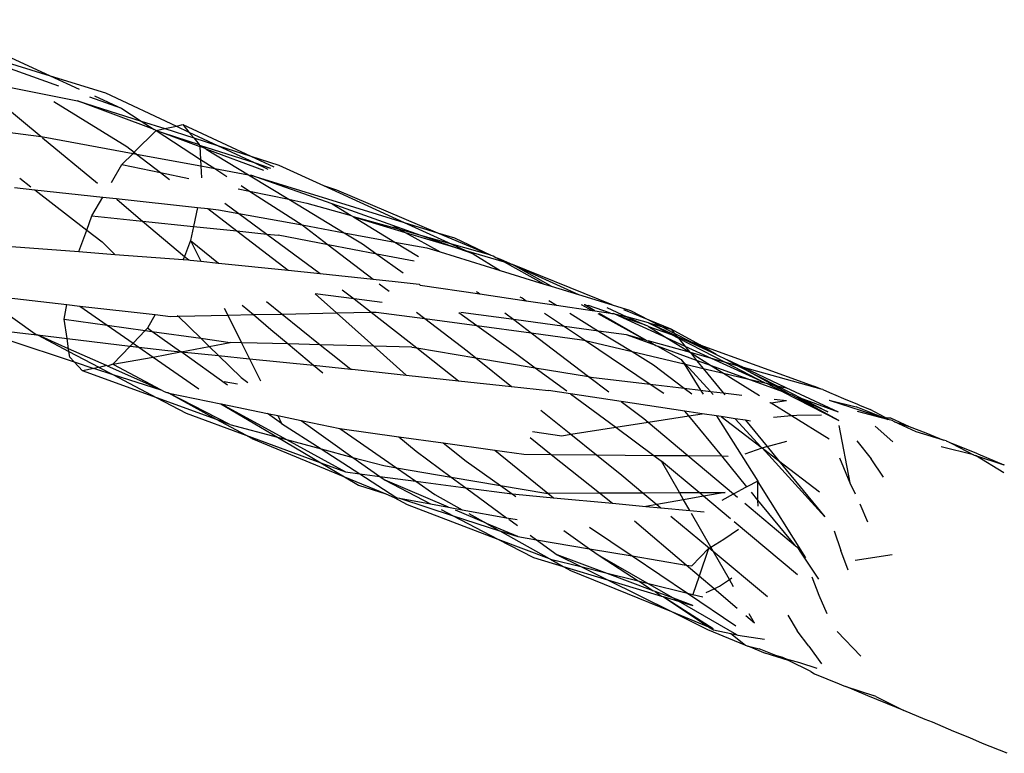
# Model space of a CAD drawing. Extents: x -12593 to 4211, y -8680 to 6456.
# Drawn here: x -4594 to -4534, y -5813 to -5768 of the extents above; entities that cross this region are included whole.
import ezdxf

# ---------------------------------------------------------------- set-up
doc = ezdxf.new("R2010")
doc.units = 0
doc.layers.get('0').update_dxf_attribs({"linetype": 'CONTINUOUS'})

# ---------------------------------------------------------------- blocks, each defined once
blk = doc.blocks.new('005441')
for p, q in [((-4599.051, -5768.395), (-4591.675, -5771.771)), ((-4596.274, -5770.36), (-4591.675, -5771.771)), ((-4602.442, -5770.791), (-4590.028, -5773.269)), ((-4591.161, -5772.393), (-4595.447, -5770.87)), ((-4591.675, -5771.771), (-4588.341, -5772.794)), ((-4591.675, -5771.771), (-4589.934, -5772.567)), ((-4589.021, -5772.985), (-4587.372, -5773.74)), ((-4588.341, -5772.794), (-4584.087, -5774.797)), ((-4594.585, -5773.456), (-4592.216, -5775.424)), ((-4591.459, -5773.328), (-4587.075, -5776.03)), ((-4590.028, -5773.269), (-4586.208, -5774.492)), ((-4585.429, -5774.995), (-4590.028, -5773.269)), ((-4587.372, -5773.74), (-4589.285, -5773.06)), ((-4587.372, -5773.74), (-4586.208, -5774.492)), ((-4597.643, -5774.715), (-4592.216, -5775.424)), ((-4586.208, -5774.492), (-4584.782, -5774.948)), ((-4586.208, -5774.492), (-4585.429, -5774.995)), ((-4584.782, -5774.948), (-4584.087, -5774.797)), ((-4584.087, -5774.797), (-4583.688, -5774.711)), ((-4584.087, -5774.797), (-4583.329, -5775.154)), ((-4583.688, -5774.711), (-4579.615, -5776.602)), ((-4583.688, -5774.711), (-4583.329, -5775.154)), ((-4586.625, -5776.375), (-4585.3, -5775.06)), ((-4585.3, -5775.06), (-4585.429, -5774.995)), ((-4585.3, -5775.06), (-4584.782, -5774.948)), ((-4585.3, -5775.06), (-4582.638, -5776.798)), ((-4585.3, -5775.06), (-4584.935, -5775.18)), ((-4584.935, -5775.18), (-4582.685, -5776.025)), ((-4584.935, -5775.18), (-4582.716, -5775.911)), ((-4584.782, -5774.948), (-4583.045, -5775.504)), ((-4583.329, -5775.154), (-4583.045, -5775.504)), ((-4583.329, -5775.154), (-4581.61, -5775.963)), ((-4592.216, -5775.424), (-4592.181, -5775.452)), ((-4592.181, -5775.452), (-4592.098, -5775.439)), ((-4592.13, -5775.495), (-4588.829, -5778.236)), ((-4592.098, -5775.439), (-4586.692, -5776.441)), ((-4583.045, -5775.504), (-4582.716, -5775.911)), ((-4583.045, -5775.504), (-4581.61, -5775.963)), ((-4582.716, -5775.911), (-4582.69, -5775.942)), ((-4582.69, -5775.942), (-4579.414, -5776.997)), ((-4582.69, -5775.942), (-4582.342, -5776.154)), ((-4582.69, -5775.942), (-4582.685, -5776.025)), ((-4581.61, -5775.963), (-4579.414, -5776.997)), ((-4581.61, -5775.963), (-4579.615, -5776.602)), ((-4587.366, -5777.109), (-4586.692, -5776.441)), ((-4587.075, -5776.03), (-4586.625, -5776.375)), ((-4586.692, -5776.441), (-4586.625, -5776.375)), ((-4586.692, -5776.441), (-4586.49, -5776.478)), ((-4586.625, -5776.375), (-4586.49, -5776.478)), ((-4586.49, -5776.478), (-4585.032, -5777.595)), ((-4586.49, -5776.478), (-4582.614, -5777.197)), ((-4582.342, -5776.154), (-4582.685, -5776.025)), ((-4582.685, -5776.025), (-4582.638, -5776.798)), ((-4582.303, -5776.177), (-4582.342, -5776.154)), ((-4578.829, -5777.471), (-4582.303, -5776.177)), ((-4582.303, -5776.177), (-4579.746, -5777.728)), ((-4587.998, -5778.193), (-4587.366, -5777.109)), ((-4587.366, -5777.109), (-4585.032, -5777.595)), ((-4582.638, -5776.798), (-4581.782, -5777.351)), ((-4582.638, -5776.798), (-4582.614, -5777.197)), ((-4579.615, -5776.602), (-4577.923, -5777.143)), ((-4579.615, -5776.602), (-4578.218, -5777.25)), ((-4579.414, -5776.997), (-4578.591, -5777.385)), ((-4579.414, -5776.997), (-4578.422, -5777.324)), ((-4577.923, -5777.143), (-4575.232, -5778.374)), ((-4585.032, -5777.595), (-4584.491, -5778.009)), ((-4585.032, -5777.595), (-4583.334, -5777.949)), ((-4582.614, -5777.197), (-4582.571, -5777.909)), ((-4582.614, -5777.197), (-4581.782, -5777.351)), ((-4581.782, -5777.351), (-4581.042, -5777.829)), ((-4581.782, -5777.351), (-4579.746, -5777.728)), ((-4579.746, -5777.728), (-4579.643, -5777.791)), ((-4579.643, -5777.791), (-4579.609, -5777.754)), ((-4579.609, -5777.754), (-4570.377, -5780.594)), ((-4574.719, -5779.485), (-4579.609, -5777.754)), ((-4593.504, -5777.928), (-4592.836, -5778.446)), ((-4579.643, -5777.791), (-4577.318, -5779.201)), ((-4593.826, -5778.498), (-4592.597, -5778.632)), ((-4592.597, -5778.632), (-4589.48, -5781.051)), ((-4592.597, -5778.632), (-4588.513, -5779.077)), ((-4580.364, -5778.567), (-4579.678, -5778.71)), ((-4580.19, -5778.379), (-4579.678, -5778.71)), ((-4579.678, -5778.71), (-4576.528, -5780.745)), ((-4579.678, -5778.71), (-4577.318, -5779.201)), ((-4575.232, -5778.374), (-4574.46, -5778.628)), ((-4575.232, -5778.374), (-4570.377, -5780.594)), ((-4574.46, -5778.628), (-4568.371, -5781.211)), ((-4589.163, -5780.19), (-4588.513, -5779.077)), ((-4588.513, -5779.077), (-4587.711, -5779.164)), ((-4587.711, -5779.164), (-4587.638, -5779.224)), ((-4587.711, -5779.164), (-4582.812, -5779.698)), ((-4587.638, -5779.224), (-4586.117, -5780.511)), ((-4581.171, -5779.436), (-4580.328, -5780.059)), ((-4577.318, -5779.201), (-4576.233, -5779.427)), ((-4577.318, -5779.201), (-4573.995, -5781.217)), ((-4576.233, -5779.427), (-4573.564, -5780.186)), ((-4574.719, -5779.485), (-4573.564, -5780.186)), ((-4571.071, -5780.776), (-4574.719, -5779.485)), ((-4582.812, -5779.698), (-4583.055, -5780.832)), ((-4582.812, -5779.698), (-4582.198, -5779.765)), ((-4582.198, -5779.765), (-4581.543, -5779.837)), ((-4582.198, -5779.765), (-4580.447, -5781.107)), ((-4581.543, -5779.837), (-4580.328, -5780.059)), ((-4580.328, -5780.059), (-4578.654, -5781.295)), ((-4580.328, -5780.059), (-4576.528, -5780.745)), ((-4589.48, -5781.051), (-4589.163, -5780.19)), ((-4589.163, -5780.19), (-4586.117, -5780.511)), ((-4586.117, -5780.511), (-4583.602, -5782.636)), ((-4586.117, -5780.511), (-4583.055, -5780.832)), ((-4573.564, -5780.186), (-4573.436, -5780.263)), ((-4573.436, -5780.263), (-4570.945, -5781.775)), ((-4573.436, -5780.263), (-4570.332, -5781.191)), ((-4570.646, -5781.014), (-4573.436, -5780.263)), ((-4570.377, -5780.594), (-4568.371, -5781.211)), ((-4570.377, -5780.594), (-4567.508, -5781.906)), ((-4589.959, -5782.352), (-4589.48, -5781.051)), ((-4589.48, -5781.051), (-4588.554, -5781.769)), ((-4583.055, -5780.832), (-4583.236, -5781.677)), ((-4583.055, -5780.832), (-4580.447, -5781.107)), ((-4580.447, -5781.107), (-4577.359, -5783.471)), ((-4580.447, -5781.107), (-4578.654, -5781.295)), ((-4578.654, -5781.295), (-4575.437, -5783.671)), ((-4578.654, -5781.295), (-4577.963, -5781.368)), ((-4576.528, -5780.745), (-4574.955, -5781.944)), ((-4576.528, -5780.745), (-4573.995, -5781.217)), ((-4573.995, -5781.217), (-4572.899, -5781.883)), ((-4573.995, -5781.217), (-4570.945, -5781.775)), ((-4569.388, -5781.372), (-4571.071, -5780.776)), ((-4571.071, -5780.776), (-4570.646, -5781.014)), ((-4570.646, -5781.014), (-4570.332, -5781.191)), ((-4569.388, -5781.372), (-4570.646, -5781.014)), ((-4570.332, -5781.191), (-4568.225, -5782.373)), ((-4570.332, -5781.191), (-4567.554, -5782.021)), ((-4568.371, -5781.211), (-4567.362, -5781.521)), ((-4568.371, -5781.211), (-4565.162, -5782.572)), ((-4588.554, -5781.769), (-4587.79, -5782.516)), ((-4583.236, -5781.677), (-4583.602, -5782.636)), ((-4583.236, -5781.677), (-4582.614, -5782.925)), ((-4583.236, -5781.677), (-4581.546, -5783.036)), ((-4574.955, -5781.944), (-4577.963, -5781.368)), ((-4572.899, -5781.883), (-4572.027, -5782.504)), ((-4570.945, -5781.775), (-4569.514, -5782.644)), ((-4570.945, -5781.775), (-4569.028, -5782.126)), ((-4567.554, -5782.021), (-4569.388, -5781.372)), ((-4567.508, -5781.906), (-4569.388, -5781.372)), ((-4567.508, -5781.906), (-4566.694, -5782.278)), ((-4565.162, -5782.572), (-4567.508, -5781.906)), ((-4567.362, -5781.521), (-4565.162, -5782.572)), ((-4594.547, -5782.005), (-4589.959, -5782.352)), ((-4589.959, -5782.352), (-4587.79, -5782.516)), ((-4574.955, -5781.944), (-4572.257, -5784.001)), ((-4572.027, -5782.504), (-4574.955, -5781.944)), ((-4572.027, -5782.504), (-4570.444, -5783.635)), ((-4569.786, -5782.934), (-4572.027, -5782.504)), ((-4569.028, -5782.126), (-4568.225, -5782.373)), ((-4568.225, -5782.373), (-4564.617, -5783.483)), ((-4566.235, -5782.488), (-4567.554, -5782.021)), ((-4567.554, -5782.021), (-4566.694, -5782.278)), ((-4566.694, -5782.278), (-4566.235, -5782.488)), ((-4566.694, -5782.278), (-4564.365, -5782.974)), ((-4566.235, -5782.488), (-4564.617, -5783.483)), ((-4587.79, -5782.516), (-4583.675, -5782.827)), ((-4583.602, -5782.636), (-4583.675, -5782.827)), ((-4583.675, -5782.827), (-4583.346, -5782.852)), ((-4583.602, -5782.636), (-4583.346, -5782.852)), ((-4583.346, -5782.852), (-4583.249, -5782.859)), ((-4583.249, -5782.859), (-4582.614, -5782.925)), ((-4582.614, -5782.925), (-4581.546, -5783.036)), ((-4581.546, -5783.036), (-4577.359, -5783.471)), ((-4565.162, -5782.572), (-4565.022, -5782.612)), ((-4565.022, -5782.612), (-4564.867, -5782.697)), ((-4564.867, -5782.697), (-4564.579, -5782.795)), ((-4564.867, -5782.697), (-4564.365, -5782.974)), ((-4564.579, -5782.795), (-4563.857, -5783.126)), ((-4564.365, -5782.974), (-4561.954, -5784.302)), ((-4564.365, -5782.974), (-4563.857, -5783.126)), ((-4577.359, -5783.471), (-4575.437, -5783.671)), ((-4575.437, -5783.671), (-4572.257, -5784.001)), ((-4564.617, -5783.483), (-4561.954, -5784.302)), ((-4561.548, -5784.427), (-4563.857, -5783.126)), ((-4557.871, -5785.559), (-4563.857, -5783.126)), ((-4563.857, -5783.126), (-4559.905, -5784.933)), ((-4572.257, -5784.001), (-4570.918, -5784.14)), ((-4570.918, -5784.14), (-4569.486, -5784.318)), ((-4596.005, -5784.862), (-4592.581, -5787.299)), ((-4574.123, -5784.641), (-4573.47, -5785.123)), ((-4571.878, -5784.29), (-4571.289, -5784.739)), ((-4569.486, -5784.318), (-4569.426, -5784.361)), ((-4569.426, -5784.361), (-4565.836, -5784.891)), ((-4566.053, -5784.744), (-4565.936, -5784.815)), ((-4565.936, -5784.815), (-4565.836, -5784.891)), ((-4561.954, -5784.302), (-4561.548, -5784.427)), ((-4561.548, -5784.427), (-4559.905, -5784.933)), ((-4595.408, -5784.997), (-4590.683, -5785.537)), ((-4578.67, -5785.351), (-4577.732, -5786.106)), ((-4573.384, -5785.19), (-4575.731, -5784.892)), ((-4575.731, -5784.892), (-4574.452, -5786.036)), ((-4573.47, -5785.123), (-4573.384, -5785.19)), ((-4571.701, -5785.405), (-4573.384, -5785.19)), ((-4573.384, -5785.19), (-4572.367, -5785.991)), ((-4565.836, -5784.891), (-4563.052, -5785.303)), ((-4563.416, -5785.071), (-4563.293, -5785.14)), ((-4563.293, -5785.14), (-4563.052, -5785.303)), ((-4563.052, -5785.303), (-4561.217, -5785.574)), ((-4561.684, -5785.286), (-4561.217, -5785.574)), ((-4559.905, -5784.933), (-4557.871, -5785.559)), ((-4590.831, -5786.42), (-4590.683, -5785.537)), ((-4590.683, -5785.537), (-4589.902, -5785.626)), ((-4589.902, -5785.626), (-4585.364, -5786.144)), ((-4589.902, -5785.626), (-4588.24, -5786.782)), ((-4581.21, -5785.748), (-4580.997, -5786.177)), ((-4580.121, -5785.578), (-4579.451, -5786.143)), ((-4577.732, -5786.106), (-4574.452, -5786.036)), ((-4574.452, -5786.036), (-4572.367, -5785.991)), ((-4574.452, -5786.036), (-4572.215, -5788.035)), ((-4572.367, -5785.991), (-4572.06, -5785.984)), ((-4572.367, -5785.991), (-4569.631, -5788.143)), ((-4572.06, -5785.984), (-4569.14, -5786.378)), ((-4569.635, -5786), (-4569.14, -5786.378)), ((-4567.105, -5786.017), (-4566.007, -5786.801)), ((-4563.795, -5786.444), (-4566.967, -5786.018)), ((-4564.332, -5786.036), (-4563.795, -5786.444)), ((-4561.938, -5786.052), (-4560.746, -5786.854)), ((-4561.217, -5785.574), (-4559.071, -5785.891)), ((-4560.423, -5786.062), (-4558.684, -5787.131)), ((-4559.727, -5785.529), (-4559.071, -5785.891)), ((-4559.518, -5785.555), (-4559.554, -5785.551)), ((-4558.908, -5785.915), (-4559.518, -5785.555)), ((-4559.518, -5785.555), (-4559.29, -5785.583)), ((-4557.964, -5786.054), (-4559.29, -5785.583)), ((-4559.071, -5785.891), (-4558.908, -5785.915)), ((-4558.908, -5785.915), (-4557.964, -5786.054)), ((-4558.183, -5785.721), (-4556.981, -5786.27)), ((-4557.964, -5786.054), (-4557.894, -5786.079)), ((-4557.871, -5785.559), (-4556.777, -5785.895)), ((-4555.652, -5786.473), (-4557.173, -5785.846)), ((-4556.777, -5785.895), (-4555.652, -5786.473)), ((-4590.831, -5786.42), (-4588.24, -5786.782)), ((-4590.664, -5787.575), (-4590.831, -5786.42)), ((-4585.364, -5786.144), (-4585.828, -5786.966)), ((-4585.364, -5786.144), (-4584.431, -5786.251)), ((-4584.431, -5786.251), (-4583.975, -5786.241)), ((-4584.029, -5786.188), (-4583.975, -5786.241)), ((-4583.975, -5786.241), (-4580.997, -5786.177)), ((-4583.975, -5786.241), (-4582.617, -5787.567)), ((-4580.997, -5786.177), (-4579.451, -5786.143)), ((-4580.997, -5786.177), (-4580.173, -5787.832)), ((-4579.451, -5786.143), (-4577.732, -5786.106)), ((-4579.451, -5786.143), (-4578.397, -5787.034)), ((-4577.732, -5786.106), (-4575.437, -5787.953)), ((-4569.14, -5786.378), (-4566.597, -5788.317)), ((-4569.14, -5786.378), (-4566.007, -5786.801)), ((-4563.795, -5786.444), (-4562.749, -5787.241)), ((-4560.746, -5786.854), (-4563.795, -5786.444)), ((-4558.739, -5786.073), (-4555.799, -5787.693)), ((-4555.799, -5787.693), (-4558.625, -5786.074)), ((-4557.894, -5786.079), (-4557.791, -5786.08)), ((-4557.791, -5786.08), (-4556.981, -5786.27)), ((-4557.446, -5786.238), (-4557.791, -5786.08)), ((-4555.902, -5786.764), (-4557.446, -5786.238)), ((-4554.565, -5787.56), (-4557.446, -5786.238)), ((-4555.683, -5786.633), (-4556.981, -5786.27)), ((-4556.981, -5786.27), (-4555.902, -5786.764)), ((-4555.683, -5786.633), (-4554.907, -5786.855)), ((-4555.683, -5786.633), (-4554.295, -5787.346)), ((-4553.991, -5787.428), (-4555.683, -5786.633)), ((-4554.326, -5787.019), (-4555.652, -5786.473)), ((-4555.652, -5786.473), (-4554.907, -5786.855)), ((-4594.938, -5787.058), (-4592.471, -5787.356)), ((-4588.24, -5786.782), (-4585.958, -5787.1)), ((-4588.24, -5786.782), (-4586.69, -5787.86)), ((-4585.958, -5787.1), (-4586.69, -5787.86)), ((-4585.828, -5786.966), (-4585.958, -5787.1)), ((-4585.958, -5787.1), (-4585.559, -5787.156)), ((-4585.559, -5787.156), (-4585.828, -5786.966)), ((-4583.831, -5788.381), (-4585.559, -5787.156)), ((-4585.559, -5787.156), (-4582.617, -5787.567)), ((-4578.397, -5787.034), (-4577.361, -5787.904)), ((-4566.007, -5786.801), (-4563.694, -5788.452)), ((-4566.007, -5786.801), (-4562.749, -5787.241)), ((-4562.749, -5787.241), (-4559.7, -5787.652)), ((-4562.749, -5787.241), (-4559.29, -5789.873)), ((-4558.684, -5787.131), (-4560.746, -5786.854)), ((-4560.746, -5786.854), (-4559.485, -5787.703)), ((-4557.002, -5787.357), (-4558.684, -5787.131)), ((-4558.684, -5787.131), (-4556.674, -5788.367)), ((-4555.686, -5786.863), (-4555.902, -5786.764)), ((-4555.686, -5786.863), (-4554.565, -5787.56)), ((-4555.686, -5786.863), (-4554.295, -5787.346)), ((-4554.907, -5786.855), (-4554.326, -5787.019)), ((-4554.907, -5786.855), (-4554.136, -5787.251)), ((-4552.599, -5787.961), (-4554.326, -5787.019)), ((-4554.326, -5787.019), (-4554.136, -5787.251)), ((-4594.227, -5787.657), (-4590.236, -5788.983)), ((-4592.581, -5787.299), (-4592.471, -5787.356)), ((-4592.471, -5787.356), (-4592.444, -5787.359)), ((-4592.444, -5787.359), (-4590.549, -5788.368)), ((-4592.444, -5787.359), (-4590.664, -5787.575)), ((-4590.574, -5788.194), (-4592.444, -5787.359)), ((-4590.664, -5787.575), (-4586.858, -5788.034)), ((-4590.574, -5788.194), (-4590.664, -5787.575)), ((-4582.617, -5787.567), (-4580.842, -5787.815)), ((-4582.617, -5787.567), (-4582.113, -5788.06)), ((-4582.113, -5788.06), (-4580.842, -5787.815)), ((-4580.173, -5787.832), (-4580.842, -5787.815)), ((-4580.173, -5787.832), (-4579.692, -5788.799)), ((-4577.361, -5787.904), (-4580.173, -5787.832)), ((-4559.7, -5787.652), (-4559.485, -5787.703)), ((-4559.485, -5787.703), (-4556.674, -5788.367)), ((-4559.485, -5787.703), (-4555.589, -5790.325)), ((-4555.246, -5787.998), (-4557.002, -5787.357)), ((-4555.799, -5787.693), (-4557.002, -5787.357)), ((-4555.799, -5787.693), (-4555.707, -5787.719)), ((-4555.707, -5787.719), (-4555.246, -5787.998)), ((-4553.169, -5788.428), (-4555.707, -5787.719)), ((-4553.473, -5788.061), (-4554.565, -5787.56)), ((-4554.565, -5787.56), (-4553.169, -5788.428)), ((-4554.295, -5787.346), (-4553.886, -5787.557)), ((-4554.295, -5787.346), (-4553.991, -5787.428)), ((-4554.136, -5787.251), (-4553.128, -5787.769)), ((-4554.136, -5787.251), (-4553.991, -5787.428)), ((-4553.991, -5787.428), (-4553.958, -5787.468)), ((-4553.958, -5787.468), (-4553.732, -5787.55)), ((-4553.958, -5787.468), (-4553.886, -5787.557)), ((-4553.886, -5787.557), (-4551.031, -5789.025)), ((-4553.886, -5787.557), (-4553.473, -5788.061)), ((-4553.732, -5787.55), (-4553.128, -5787.769)), ((-4551.615, -5788.546), (-4553.732, -5787.55)), ((-4553.128, -5787.769), (-4552.599, -5787.961)), ((-4553.128, -5787.769), (-4551.615, -5788.546)), ((-4590.549, -5788.368), (-4590.574, -5788.194)), ((-4588.294, -5789.212), (-4590.574, -5788.194)), ((-4590.501, -5788.702), (-4590.549, -5788.368)), ((-4590.549, -5788.368), (-4588.756, -5789.312)), ((-4586.858, -5788.034), (-4587.913, -5789.129)), ((-4586.69, -5787.86), (-4586.858, -5788.034)), ((-4586.858, -5788.034), (-4586.351, -5788.095)), ((-4586.69, -5787.86), (-4586.351, -5788.095)), ((-4586.351, -5788.095), (-4584.79, -5788.284)), ((-4586.351, -5788.095), (-4585.473, -5788.706)), ((-4585.473, -5788.706), (-4583.831, -5788.381)), ((-4584.79, -5788.284), (-4583.831, -5788.381)), ((-4583.799, -5788.384), (-4583.831, -5788.381)), ((-4583.799, -5788.384), (-4582.113, -5788.06)), ((-4581.008, -5790.382), (-4583.799, -5788.384)), ((-4583.799, -5788.384), (-4581.547, -5788.611)), ((-4582.113, -5788.06), (-4581.547, -5788.611)), ((-4577.361, -5787.904), (-4575.83, -5789.189)), ((-4575.437, -5787.953), (-4577.361, -5787.904)), ((-4575.437, -5787.953), (-4574.771, -5788.489)), ((-4572.215, -5788.035), (-4575.437, -5787.953)), ((-4572.215, -5788.035), (-4570.267, -5789.777)), ((-4569.93, -5788.093), (-4572.215, -5788.035)), ((-4569.93, -5788.093), (-4569.631, -5788.143)), ((-4569.631, -5788.143), (-4567.12, -5790.119)), ((-4569.631, -5788.143), (-4566.073, -5788.739)), ((-4566.597, -5788.317), (-4566.073, -5788.739)), ((-4556.674, -5788.367), (-4555.388, -5789.158)), ((-4556.674, -5788.367), (-4553.547, -5789.106)), ((-4555.246, -5787.998), (-4555.149, -5788.033)), ((-4555.149, -5788.033), (-4553.711, -5788.843)), ((-4552.792, -5788.893), (-4555.149, -5788.033)), ((-4551.903, -5788.781), (-4553.473, -5788.061)), ((-4553.473, -5788.061), (-4553.169, -5788.428)), ((-4553.169, -5788.428), (-4551.893, -5789.221)), ((-4551.903, -5788.781), (-4553.169, -5788.428)), ((-4553.169, -5788.428), (-4552.792, -5788.893)), ((-4552.599, -5787.961), (-4545.734, -5790.448)), ((-4551.615, -5788.546), (-4552.599, -5787.961)), ((-4590.236, -5788.983), (-4590.501, -5788.702)), ((-4589.728, -5789.524), (-4590.236, -5788.983)), ((-4590.236, -5788.983), (-4589.052, -5789.377)), ((-4587.913, -5789.129), (-4585.473, -5788.706)), ((-4585.473, -5788.706), (-4582.744, -5790.604)), ((-4581.547, -5788.611), (-4580.193, -5789.934)), ((-4581.547, -5788.611), (-4579.692, -5788.799)), ((-4579.692, -5788.799), (-4579.031, -5790.128)), ((-4579.692, -5788.799), (-4575.83, -5789.189)), ((-4574.771, -5788.489), (-4573.588, -5789.432)), ((-4566.073, -5788.739), (-4563.926, -5790.467)), ((-4566.073, -5788.739), (-4562.499, -5789.336)), ((-4563.694, -5788.452), (-4562.499, -5789.336)), ((-4553.711, -5788.843), (-4553.547, -5789.106)), ((-4553.451, -5789.129), (-4553.711, -5788.843)), ((-4551.893, -5789.221), (-4552.792, -5788.893)), ((-4552.792, -5788.893), (-4552.395, -5789.379)), ((-4551.031, -5789.025), (-4551.903, -5788.781)), ((-4548.697, -5790.252), (-4551.903, -5788.781)), ((-4551.615, -5788.546), (-4550.96, -5788.854)), ((-4550.267, -5789.239), (-4551.031, -5789.025)), ((-4551.031, -5789.025), (-4548.697, -5790.252)), ((-4550.96, -5788.854), (-4550.267, -5789.239)), ((-4549.962, -5789.324), (-4550.96, -5788.854)), ((-4589.052, -5789.377), (-4589.728, -5789.524)), ((-4585.266, -5791.15), (-4589.728, -5789.524)), ((-4589.019, -5789.388), (-4589.052, -5789.377)), ((-4588.756, -5789.312), (-4589.019, -5789.388)), ((-4589.019, -5789.388), (-4587.917, -5789.754)), ((-4588.721, -5789.331), (-4588.756, -5789.312)), ((-4588.294, -5789.212), (-4588.721, -5789.331)), ((-4588.721, -5789.331), (-4587.917, -5789.754)), ((-4588.236, -5789.237), (-4588.294, -5789.212)), ((-4587.913, -5789.129), (-4588.236, -5789.237)), ((-4585.026, -5790.67), (-4588.236, -5789.237)), ((-4587.847, -5789.162), (-4587.913, -5789.129)), ((-4585.026, -5790.67), (-4587.847, -5789.162)), ((-4575.83, -5789.189), (-4575.283, -5789.649)), ((-4575.83, -5789.189), (-4573.588, -5789.432)), ((-4573.588, -5789.432), (-4573.517, -5789.423)), ((-4573.517, -5789.423), (-4570.267, -5789.777)), ((-4562.499, -5789.336), (-4560.608, -5790.736)), ((-4562.499, -5789.336), (-4559.29, -5789.873)), ((-4555.388, -5789.158), (-4553.541, -5790.571)), ((-4553.547, -5789.106), (-4552.556, -5790.69)), ((-4553.547, -5789.106), (-4553.451, -5789.129)), ((-4551.964, -5790.761), (-4553.451, -5789.129)), ((-4553.451, -5789.129), (-4552.395, -5789.379)), ((-4552.395, -5789.379), (-4551.187, -5790.854)), ((-4552.395, -5789.379), (-4551.177, -5789.666)), ((-4551.893, -5789.221), (-4551.177, -5789.666)), ((-4549.747, -5790.004), (-4551.893, -5789.221)), ((-4550.267, -5789.239), (-4550.066, -5789.342)), ((-4549.962, -5789.324), (-4550.267, -5789.239)), ((-4550.066, -5789.342), (-4547.947, -5790.43)), ((-4548.164, -5790.379), (-4550.066, -5789.342)), ((-4547.411, -5790.556), (-4549.962, -5789.324)), ((-4545.294, -5790.628), (-4549.962, -5789.324)), ((-4587.917, -5789.754), (-4585.266, -5791.15)), ((-4587.917, -5789.754), (-4585.026, -5790.67)), ((-4581.215, -5790.16), (-4580.408, -5790.305)), ((-4580.193, -5789.934), (-4579.785, -5790.225)), ((-4570.267, -5789.777), (-4567.12, -5790.119)), ((-4567.12, -5790.119), (-4563.926, -5790.467)), ((-4559.29, -5789.873), (-4558.076, -5790.797)), ((-4559.29, -5789.873), (-4559.146, -5789.897)), ((-4559.146, -5789.897), (-4555.589, -5790.325)), ((-4551.177, -5789.666), (-4549.009, -5791.015)), ((-4551.177, -5789.666), (-4549.747, -5790.004)), ((-4549.747, -5790.004), (-4548.697, -5790.252)), ((-4547.611, -5790.784), (-4549.747, -5790.004)), ((-4584.803, -5790.789), (-4585.026, -5790.67)), ((-4584.632, -5790.845), (-4584.803, -5790.789)), ((-4563.926, -5790.467), (-4561.701, -5790.71)), ((-4560.372, -5790.91), (-4561.701, -5790.71)), ((-4555.589, -5790.325), (-4554.769, -5790.876)), ((-4555.589, -5790.325), (-4553.541, -5790.571)), ((-4553.541, -5790.571), (-4553.089, -5790.917)), ((-4553.541, -5790.571), (-4552.556, -5790.69)), ((-4552.556, -5790.69), (-4552.404, -5790.933)), ((-4552.556, -5790.69), (-4551.964, -5790.761)), ((-4551.793, -5790.948), (-4551.964, -5790.761)), ((-4551.964, -5790.761), (-4551.187, -5790.854)), ((-4548.697, -5790.252), (-4548.599, -5790.276)), ((-4548.599, -5790.276), (-4548.164, -5790.379)), ((-4547.611, -5790.784), (-4548.599, -5790.276)), ((-4547.26, -5790.912), (-4548.164, -5790.379)), ((-4548.164, -5790.379), (-4547.947, -5790.43)), ((-4547.947, -5790.43), (-4546.39, -5791.229)), ((-4547.947, -5790.43), (-4547.411, -5790.556)), ((-4547.611, -5790.784), (-4544.241, -5792.517)), ((-4547.26, -5790.912), (-4547.611, -5790.784)), ((-4544.252, -5792.01), (-4547.411, -5790.556)), ((-4545.294, -5790.628), (-4545.734, -5790.448)), ((-4545.206, -5790.652), (-4545.294, -5790.628)), ((-4545.206, -5790.652), (-4544.802, -5790.829)), ((-4585.266, -5791.15), (-4583.507, -5792.076)), ((-4581.678, -5792.457), (-4585.266, -5791.15)), ((-4584.585, -5790.839), (-4584.632, -5790.845)), ((-4584.585, -5790.839), (-4584.535, -5790.866)), ((-4580.861, -5792.755), (-4584.535, -5790.866)), ((-4584.535, -5790.866), (-4581.409, -5791.511)), ((-4581.678, -5792.457), (-4584.535, -5790.866)), ((-4560.372, -5790.91), (-4557.656, -5792.92)), ((-4557.323, -5791.37), (-4560.372, -5790.91)), ((-4557.323, -5791.37), (-4555.967, -5792.402)), ((-4553.496, -5791.947), (-4557.323, -5791.37)), ((-4551.187, -5790.854), (-4551.097, -5790.965)), ((-4551.187, -5790.854), (-4550.064, -5790.989)), ((-4548.302, -5791.454), (-4547.388, -5791.311)), ((-4548.125, -5791.223), (-4547.388, -5791.311)), ((-4547.034, -5790.994), (-4547.26, -5790.912)), ((-4546.788, -5791.128), (-4547.034, -5790.994)), ((-4544.896, -5791.997), (-4546.788, -5791.128)), ((-4544.241, -5792.517), (-4546.788, -5791.128)), ((-4546.39, -5791.229), (-4546.788, -5791.128)), ((-4546.39, -5791.229), (-4544.896, -5791.997)), ((-4544.252, -5792.01), (-4546.39, -5791.229)), ((-4544.813, -5791.293), (-4543.195, -5791.688)), ((-4544.813, -5791.293), (-4541.582, -5792.332)), ((-4544.802, -5790.829), (-4544.419, -5790.988)), ((-4544.419, -5790.988), (-4543.965, -5791.181)), ((-4543.965, -5791.181), (-4543.113, -5791.53)), ((-4581.409, -5791.511), (-4578.012, -5793.516)), ((-4581.409, -5791.511), (-4581.384, -5791.516)), ((-4581.384, -5791.516), (-4577.465, -5793.662)), ((-4581.384, -5791.516), (-4578.596, -5792.091)), ((-4562.161, -5791.889), (-4560.355, -5793.343)), ((-4553.263, -5792.232), (-4553.496, -5791.947)), ((-4552.452, -5792.105), (-4553.496, -5791.947)), ((-4548.389, -5791.468), (-4548.345, -5791.427)), ((-4548.345, -5791.427), (-4548.302, -5791.454)), ((-4548.302, -5791.454), (-4547.078, -5792.215)), ((-4541.582, -5792.332), (-4543.195, -5791.688)), ((-4541.288, -5792.459), (-4543.123, -5791.968)), ((-4543.113, -5791.53), (-4542.988, -5791.591)), ((-4542.988, -5791.591), (-4542.35, -5791.858)), ((-4541.452, -5792.336), (-4542.35, -5791.858)), ((-4583.507, -5792.076), (-4579.915, -5793.398)), ((-4580.861, -5792.755), (-4581.678, -5792.457)), ((-4579.915, -5793.398), (-4581.678, -5792.457)), ((-4577.759, -5792.684), (-4578.596, -5792.091)), ((-4578.596, -5792.091), (-4577.992, -5792.216)), ((-4577.992, -5792.216), (-4577.759, -5792.684)), ((-4577.992, -5792.216), (-4576.585, -5792.506)), ((-4576.585, -5792.506), (-4574.246, -5792.989)), ((-4576.585, -5792.506), (-4573.465, -5794.731)), ((-4555.967, -5792.402), (-4555.712, -5792.615)), ((-4555.712, -5792.615), (-4553.263, -5792.232)), ((-4553.263, -5792.232), (-4552.452, -5792.105)), ((-4551.28, -5794.646), (-4553.263, -5792.232)), ((-4551.59, -5792.235), (-4552.452, -5792.105)), ((-4551.59, -5792.235), (-4549.112, -5796.158)), ((-4551.311, -5792.277), (-4551.59, -5792.235)), ((-4551.311, -5792.277), (-4548.905, -5794.117)), ((-4550.466, -5792.404), (-4551.311, -5792.277)), ((-4548.905, -5794.117), (-4550.466, -5792.404)), ((-4549.841, -5792.499), (-4550.466, -5792.404)), ((-4549.841, -5792.499), (-4548.551, -5794.075)), ((-4549.542, -5792.544), (-4549.841, -5792.499)), ((-4548.176, -5792.313), (-4547.078, -5792.215)), ((-4547.078, -5792.215), (-4546.753, -5792.186)), ((-4547.078, -5792.215), (-4544.819, -5793.62)), ((-4546.753, -5792.186), (-4545.281, -5792.168)), ((-4541.582, -5792.332), (-4541.288, -5792.459)), ((-4541.582, -5792.332), (-4541.452, -5792.336)), ((-4541.452, -5792.336), (-4541.414, -5792.354)), ((-4541.414, -5792.354), (-4541.127, -5792.345)), ((-4541.288, -5792.459), (-4541.414, -5792.354)), ((-4541.038, -5792.516), (-4541.288, -5792.459)), ((-4541.127, -5792.345), (-4539.996, -5792.868)), ((-4540.896, -5792.587), (-4541.038, -5792.516)), ((-4580.861, -5792.755), (-4578.012, -5793.516)), ((-4577.759, -5792.684), (-4575.384, -5794.218)), ((-4574.246, -5792.989), (-4570.712, -5793.486)), ((-4574.246, -5792.989), (-4570.844, -5795.356)), ((-4560.355, -5793.343), (-4557.656, -5792.92)), ((-4557.656, -5792.92), (-4555.712, -5792.615)), ((-4557.656, -5792.92), (-4555.373, -5794.61)), ((-4555.712, -5792.615), (-4553.311, -5794.628)), ((-4544.234, -5792.807), (-4543.58, -5796.263)), ((-4540.984, -5793.797), (-4542.052, -5792.851)), ((-4539.578, -5793.191), (-4540.896, -5792.587)), ((-4540.896, -5792.587), (-4539.996, -5792.868)), ((-4539.996, -5792.868), (-4539.01, -5793.255)), ((-4579.915, -5793.398), (-4575.389, -5795.064)), ((-4579.551, -5793.593), (-4579.915, -5793.398)), ((-4579.551, -5793.593), (-4573.963, -5795.905)), ((-4578.012, -5793.516), (-4577.465, -5793.662)), ((-4578.012, -5793.516), (-4575.389, -5795.064)), ((-4577.465, -5793.662), (-4573.911, -5795.608)), ((-4577.465, -5793.662), (-4575.384, -5794.218)), ((-4570.712, -5793.486), (-4569.663, -5794.366)), ((-4570.712, -5793.486), (-4568.028, -5793.863)), ((-4562.804, -5793.54), (-4561.531, -5794.556)), ((-4562.663, -5793.178), (-4560.908, -5793.429)), ((-4560.908, -5793.429), (-4560.355, -5793.343)), ((-4560.355, -5793.343), (-4558.818, -5794.58)), ((-4548.551, -5794.075), (-4547.357, -5793.746)), ((-4543.145, -5793.741), (-4542.286, -5794.82)), ((-4537.946, -5793.686), (-4539.578, -5793.191)), ((-4539.01, -5793.255), (-4537.946, -5793.686)), ((-4537.782, -5793.736), (-4537.946, -5793.686)), ((-4537.782, -5793.736), (-4537.609, -5793.823)), ((-4575.384, -5794.218), (-4573.465, -5794.731)), ((-4575.384, -5794.218), (-4573.057, -5795.72)), ((-4568.028, -5793.863), (-4566.649, -5794.962)), ((-4568.028, -5793.863), (-4564.931, -5794.298)), ((-4564.931, -5794.298), (-4561.75, -5796.884)), ((-4564.931, -5794.298), (-4563.194, -5794.542)), ((-4549.879, -5794.522), (-4548.839, -5794.167)), ((-4548.905, -5794.117), (-4548.839, -5794.167)), ((-4548.839, -5794.167), (-4548.64, -5794.099)), ((-4545.087, -5798.306), (-4548.839, -5794.167)), ((-4548.839, -5794.167), (-4547.865, -5794.913)), ((-4548.64, -5794.099), (-4548.551, -5794.075)), ((-4548.551, -5794.075), (-4547.865, -5794.913)), ((-4536.142, -5794.579), (-4538.083, -5794.103)), ((-4537.609, -5793.823), (-4537.443, -5793.89)), ((-4535.875, -5794.525), (-4537.443, -5793.89)), ((-4537.443, -5793.89), (-4536.142, -5794.579)), ((-4573.465, -5794.731), (-4571.613, -5795.225)), ((-4573.465, -5794.731), (-4571.856, -5795.878)), ((-4569.663, -5794.366), (-4567.552, -5795.917)), ((-4563.194, -5794.542), (-4561.531, -5794.556)), ((-4561.531, -5794.556), (-4558.63, -5796.872)), ((-4561.531, -5794.556), (-4558.818, -5794.58)), ((-4558.818, -5794.58), (-4557.293, -5795.808)), ((-4558.818, -5794.58), (-4555.373, -5794.61)), ((-4555.373, -5794.61), (-4554.909, -5794.953)), ((-4555.373, -5794.61), (-4553.311, -5794.628)), ((-4553.311, -5794.628), (-4550.569, -5796.927)), ((-4553.311, -5794.628), (-4551.28, -5794.646)), ((-4549.761, -5796.496), (-4551.28, -5794.646)), ((-4551.28, -5794.646), (-4550.895, -5794.649)), ((-4547.865, -5794.913), (-4545.087, -5798.306)), ((-4547.865, -5794.913), (-4545.398, -5796.8)), ((-4544.191, -5794.755), (-4543.58, -5796.263)), ((-4541.549, -5795.927), (-4542.286, -5794.82)), ((-4536.142, -5794.579), (-4536.099, -5794.604)), ((-4536.099, -5794.604), (-4536.036, -5794.614)), ((-4536.036, -5794.614), (-4536.011, -5794.627)), ((-4534.304, -5795.665), (-4536.011, -5794.627)), ((-4536.011, -5794.627), (-4534.312, -5795.17)), ((-4535.875, -5794.525), (-4534.312, -5795.17)), ((-4575.389, -5795.064), (-4573.911, -5795.608)), ((-4575.389, -5795.064), (-4573.963, -5795.905)), ((-4571.613, -5795.225), (-4570.844, -5795.356)), ((-4570.844, -5795.356), (-4569.686, -5796.162)), ((-4570.844, -5795.356), (-4567.552, -5795.917)), ((-4566.649, -5794.962), (-4564.592, -5796.421)), ((-4553.819, -5796.854), (-4554.909, -5794.953)), ((-4552.639, -5796.849), (-4554.909, -5794.953)), ((-4534.262, -5795.204), (-4534.312, -5795.17)), ((-4573.963, -5795.905), (-4573.124, -5796.401)), ((-4573.963, -5795.905), (-4571.488, -5796.93)), ((-4573.911, -5795.608), (-4573.057, -5795.72)), ((-4573.057, -5795.72), (-4570.875, -5797.128)), ((-4573.057, -5795.72), (-4571.856, -5795.878)), ((-4571.856, -5795.878), (-4571.53, -5796.11)), ((-4571.856, -5795.878), (-4569.686, -5796.162)), ((-4571.53, -5796.11), (-4568.795, -5797.534)), ((-4567.713, -5797.73), (-4571.53, -5796.11)), ((-4567.552, -5795.917), (-4566.681, -5796.556)), ((-4567.552, -5795.917), (-4564.592, -5796.421)), ((-4557.293, -5795.808), (-4556.026, -5796.862)), ((-4573.124, -5796.401), (-4571.488, -5796.93)), ((-4569.686, -5796.162), (-4568.533, -5796.965)), ((-4569.686, -5796.162), (-4566.681, -5796.556)), ((-4566.681, -5796.556), (-4564.222, -5798.363)), ((-4566.681, -5796.556), (-4563.884, -5796.923)), ((-4564.592, -5796.421), (-4561.868, -5796.885)), ((-4564.592, -5796.421), (-4563.884, -5796.923)), ((-4550.569, -5796.927), (-4550.191, -5796.72)), ((-4549.761, -5796.496), (-4550.191, -5796.72)), ((-4549.112, -5796.158), (-4549.761, -5796.496)), ((-4549.112, -5796.158), (-4549.112, -5796.196)), ((-4549.112, -5796.196), (-4546.248, -5800.774)), ((-4549.1, -5797.301), (-4549.112, -5796.196)), ((-4543.58, -5796.263), (-4543.259, -5796.921)), ((-4571.488, -5796.93), (-4570.99, -5797.136)), ((-4570.99, -5797.136), (-4570.875, -5797.128)), ((-4570.99, -5797.136), (-4570.202, -5797.563)), ((-4570.875, -5797.128), (-4570.813, -5797.168)), ((-4570.813, -5797.168), (-4570.673, -5797.194)), ((-4570.673, -5797.194), (-4567.441, -5798.239)), ((-4570.673, -5797.194), (-4568.795, -5797.534)), ((-4568.533, -5796.965), (-4566.899, -5797.878)), ((-4563.884, -5796.923), (-4563.658, -5797.084)), ((-4563.884, -5796.923), (-4563.664, -5796.952)), ((-4563.664, -5796.952), (-4561.409, -5797.162)), ((-4561.868, -5796.885), (-4561.75, -5796.884)), ((-4561.75, -5796.884), (-4558.63, -5796.872)), ((-4561.75, -5796.884), (-4561.409, -5797.162)), ((-4561.409, -5797.162), (-4557.852, -5797.493)), ((-4558.63, -5796.872), (-4556.026, -5796.862)), ((-4558.63, -5796.872), (-4557.852, -5797.493)), ((-4556.026, -5796.862), (-4553.819, -5796.854)), ((-4556.026, -5796.862), (-4555.184, -5797.563)), ((-4553.574, -5797.281), (-4555.184, -5797.563)), ((-4553.819, -5796.854), (-4552.639, -5796.849)), ((-4553.574, -5797.281), (-4553.819, -5796.854)), ((-4552.373, -5797.071), (-4553.574, -5797.281)), ((-4553.205, -5797.925), (-4553.574, -5797.281)), ((-4552.639, -5796.849), (-4551.07, -5796.843)), ((-4552.373, -5797.071), (-4552.639, -5796.849)), ((-4551.07, -5796.843), (-4552.373, -5797.071)), ((-4550.752, -5798.425), (-4552.373, -5797.071)), ((-4551.249, -5797.298), (-4550.569, -5796.927)), ((-4550.569, -5796.927), (-4550.326, -5797.131)), ((-4549.1, -5797.301), (-4549.497, -5796.817)), ((-4549.096, -5797.674), (-4549.1, -5797.301)), ((-4546.841, -5800.052), (-4549.1, -5797.301)), ((-4570.202, -5797.563), (-4564.741, -5799.646)), ((-4568.795, -5797.534), (-4567.713, -5797.73)), ((-4568.167, -5797.861), (-4567.441, -5798.239)), ((-4567.713, -5797.73), (-4566.899, -5797.878)), ((-4565.453, -5798.69), (-4567.3, -5797.905)), ((-4566.899, -5797.878), (-4564.222, -5798.363)), ((-4557.852, -5797.493), (-4555.851, -5797.679)), ((-4555.184, -5797.563), (-4555.851, -5797.679)), ((-4555.851, -5797.679), (-4554.943, -5797.764)), ((-4555.184, -5797.563), (-4554.943, -5797.764)), ((-4554.943, -5797.764), (-4553.205, -5797.925)), ((-4549.892, -5797.494), (-4546.841, -5800.052)), ((-4542.494, -5798.635), (-4542.959, -5797.552)), ((-4567.441, -5798.239), (-4564.741, -5799.646)), ((-4567.441, -5798.239), (-4564.644, -5799.144)), ((-4566.489, -5798.107), (-4565.453, -5798.69)), ((-4564.222, -5798.363), (-4563.591, -5798.477)), ((-4564.093, -5798.458), (-4563.573, -5798.839)), ((-4554.333, -5798.271), (-4552.02, -5800.195)), ((-4553.205, -5797.925), (-4552.344, -5798.006)), ((-4551.933, -5800.142), (-4553.101, -5798.107)), ((-4565.428, -5798.7), (-4565.453, -5798.69)), ((-4563.542, -5799.501), (-4565.428, -5798.7)), ((-4565.428, -5798.7), (-4564.644, -5799.144)), ((-4559.236, -5798.926), (-4556.662, -5800.661)), ((-4553.419, -5801.208), (-4556.523, -5798.564)), ((-4551.159, -5799.662), (-4550.268, -5799.054)), ((-4546.725, -5801.789), (-4550.54, -5798.602)), ((-4564.741, -5799.646), (-4562.604, -5800.759)), ((-4564.741, -5799.646), (-4561.67, -5800.817)), ((-4564.644, -5799.144), (-4564.619, -5799.152)), ((-4564.619, -5799.152), (-4563.542, -5799.501)), ((-4564.619, -5799.152), (-4561.67, -5800.817)), ((-4563.542, -5799.501), (-4562.414, -5799.691)), ((-4562.806, -5799.403), (-4562.414, -5799.691)), ((-4560.773, -5799.131), (-4559.226, -5800.229)), ((-4551.933, -5800.142), (-4551.159, -5799.662)), ((-4544.527, -5799.146), (-4544.109, -5800.335)), ((-4562.414, -5799.691), (-4561.188, -5800.592)), ((-4562.414, -5799.691), (-4559.226, -5800.229)), ((-4559.226, -5800.229), (-4558.598, -5800.674)), ((-4559.226, -5800.229), (-4556.662, -5800.661)), ((-4553.083, -5801.264), (-4552.067, -5800.224)), ((-4552.067, -5800.224), (-4552.637, -5801.874)), ((-4552.067, -5800.224), (-4552.02, -5800.195)), ((-4552.02, -5800.195), (-4551.933, -5800.142)), ((-4552.02, -5800.195), (-4551.796, -5800.382)), ((-4551.796, -5800.382), (-4551.933, -5800.142)), ((-4546.841, -5800.052), (-4546.707, -5800.164)), ((-4546.528, -5800.433), (-4546.707, -5800.164)), ((-4562.604, -5800.759), (-4560.816, -5801.297)), ((-4561.67, -5800.817), (-4561.581, -5800.85)), ((-4561.581, -5800.85), (-4559.748, -5801.307)), ((-4561.581, -5800.85), (-4560.816, -5801.297)), ((-4561.188, -5800.592), (-4559.748, -5801.307)), ((-4558.326, -5801.661), (-4561.188, -5800.592)), ((-4558.598, -5800.674), (-4556.308, -5802.164)), ((-4555.772, -5802.297), (-4558.598, -5800.674)), ((-4556.662, -5800.661), (-4553.336, -5802.904)), ((-4556.662, -5800.661), (-4553.419, -5801.208)), ((-4551.796, -5800.382), (-4548.531, -5803.098)), ((-4550.818, -5802.087), (-4551.796, -5800.382)), ((-4545.447, -5802.056), (-4546.528, -5800.433)), ((-4546.248, -5800.774), (-4546.528, -5800.433)), ((-4543.684, -5801.517), (-4544.109, -5800.335)), ((-4543.244, -5800.91), (-4541.024, -5800.583)), ((-4560.816, -5801.297), (-4558.16, -5802.096)), ((-4560.816, -5801.297), (-4560.371, -5801.547)), ((-4559.748, -5801.307), (-4558.16, -5802.096)), ((-4559.748, -5801.307), (-4558.326, -5801.661)), ((-4552.637, -5801.874), (-4553.419, -5801.208)), ((-4553.419, -5801.208), (-4553.083, -5801.264)), ((-4560.371, -5801.547), (-4554.308, -5804.011)), ((-4555.4, -5802.755), (-4558.326, -5801.661)), ((-4558.326, -5801.661), (-4556.308, -5802.164)), ((-4552.637, -5801.874), (-4553.02, -5802.983)), ((-4551.745, -5802.634), (-4552.637, -5801.874)), ((-4550.818, -5802.087), (-4550.666, -5801.988)), ((-4545.423, -5803.052), (-4545.832, -5801.948)), ((-4558.16, -5802.096), (-4554.308, -5804.011)), ((-4558.16, -5802.096), (-4554.906, -5803.076)), ((-4556.308, -5802.164), (-4556.251, -5802.178)), ((-4556.251, -5802.178), (-4555.4, -5802.755)), ((-4556.251, -5802.178), (-4555.772, -5802.297)), ((-4554.186, -5803.209), (-4555.772, -5802.297)), ((-4555.772, -5802.297), (-4553.336, -5802.904)), ((-4552.222, -5802.861), (-4551.745, -5802.634)), ((-4551.745, -5802.634), (-4551.413, -5802.476)), ((-4550.344, -5803.828), (-4551.745, -5802.634)), ((-4551.413, -5802.476), (-4550.818, -5802.087)), ((-4550.575, -5802.511), (-4550.818, -5802.087)), ((-4555.282, -5802.799), (-4555.4, -5802.755)), ((-4554.186, -5803.209), (-4555.282, -5802.799)), ((-4555.282, -5802.799), (-4554.906, -5803.076)), ((-4554.906, -5803.076), (-4554.8, -5803.108)), ((-4554.8, -5803.108), (-4553.878, -5803.385)), ((-4554.8, -5803.108), (-4551.802, -5805.029)), ((-4554.8, -5803.108), (-4552.075, -5804.918)), ((-4553.878, -5803.385), (-4554.186, -5803.209)), ((-4553.028, -5803.641), (-4554.186, -5803.209)), ((-4553.336, -5802.904), (-4550.425, -5804.867)), ((-4553.336, -5802.904), (-4553.02, -5802.983)), ((-4553.02, -5802.983), (-4553.042, -5803.047)), ((-4553.02, -5802.983), (-4552.422, -5803.132)), ((-4544.933, -5804.137), (-4545.423, -5803.052)), ((-4550.373, -5805.399), (-4553.878, -5803.385)), ((-4553.878, -5803.385), (-4553.028, -5803.641)), ((-4554.308, -5804.011), (-4552.075, -5804.918)), ((-4554.308, -5804.011), (-4552.129, -5805.093)), ((-4549.318, -5804.702), (-4549.829, -5804.267)), ((-4549.318, -5804.702), (-4549.635, -5804.149)), ((-4547.303, -5804.234), (-4546.75, -5805.175)), ((-4552.075, -5804.918), (-4551.802, -5805.029)), ((-4552.075, -5804.918), (-4551.774, -5805.114)), ((-4552.129, -5805.093), (-4550.525, -5805.748)), ((-4551.774, -5805.114), (-4550.742, -5805.338)), ((-4550.742, -5805.338), (-4549.846, -5806.023)), ((-4550.742, -5805.338), (-4550.373, -5805.399)), ((-4550.373, -5805.399), (-4550.32, -5805.429)), ((-4550.32, -5805.429), (-4548.714, -5805.674)), ((-4546.051, -5806.087), (-4546.75, -5805.175)), ((-4542.91, -5806.692), (-4544.339, -5805.203)), ((-4550.525, -5805.748), (-4549.846, -5806.023)), ((-4549.846, -5806.023), (-4549.706, -5806.085)), ((-4549.706, -5806.085), (-4549.68, -5806.091)), ((-4549.68, -5806.091), (-4549.032, -5806.244)), ((-4549.68, -5806.091), (-4548.663, -5806.506)), ((-4546.051, -5806.087), (-4545.28, -5807.144)), ((-4548.03, -5806.65), (-4549.032, -5806.244)), ((-4547.264, -5806.959), (-4548.663, -5806.506)), ((-4547.604, -5806.782), (-4548.03, -5806.65)), ((-4547.604, -5806.782), (-4547.252, -5806.91)), ((-4547.264, -5806.959), (-4547.604, -5806.782)), ((-4545.929, -5807.625), (-4547.264, -5806.959)), ((-4546.591, -5807.096), (-4547.252, -5806.91)), ((-4545.53, -5807.427), (-4546.591, -5807.096)), ((-4545.929, -5807.625), (-4545.702, -5807.756)), ((-4545.702, -5807.756), (-4544.212, -5808.349)), ((-4544.212, -5808.349), (-4543.929, -5808.48)), ((-4543.929, -5808.48), (-4543.813, -5808.518)), ((-4543.813, -5808.518), (-4542.142, -5809.063)), ((-4542.497, -5809.075), (-4543.813, -5808.518)), ((-4540.776, -5809.79), (-4542.497, -5809.075)), ((-4542.011, -5809.111), (-4542.142, -5809.063)), ((-4542.011, -5809.111), (-4540.334, -5809.96)), ((-4540.334, -5809.96), (-4540.776, -5809.79)), ((-4539.044, -5810.504), (-4540.334, -5809.96)), ((-4538.595, -5810.658), (-4539.044, -5810.504)), ((-4537.315, -5811.225), (-4538.595, -5810.658)), ((-4536.356, -5811.599), (-4537.315, -5811.225)), ((-4535.587, -5811.949), (-4536.356, -5811.599)), ((-4534.116, -5812.538), (-4535.587, -5811.949))]:
    blk.add_line(p, q)

msp = doc.modelspace()

# ---------------------------------------------------------------- block references
at = {"ltscale": 100}
msp.add_blockref('005441', (0, 0), dxfattribs=at)

doc.saveas('drawing.dxf')
